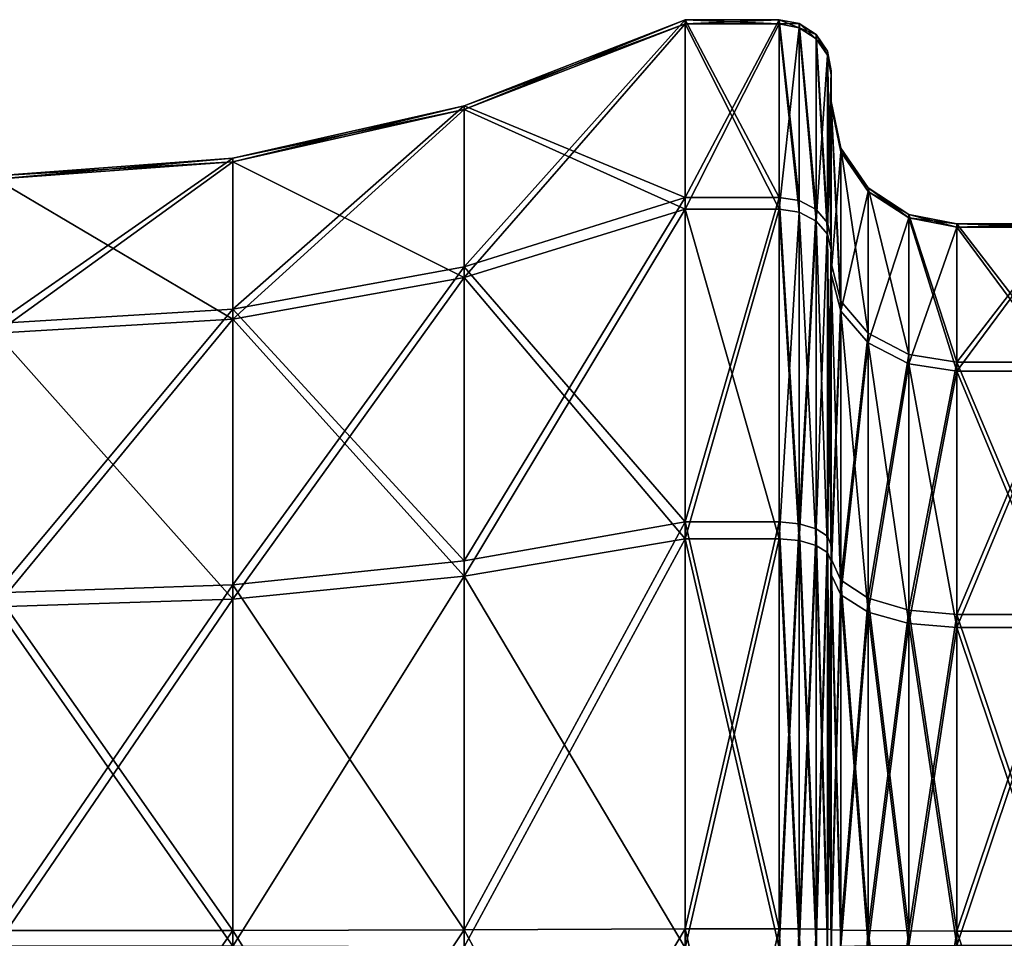
# Model space of a CAD drawing. Extents: x -48 to 217, y -5 to 224.
# Drawn here: x 14 to 18, y 55 to 60 of the extents above; entities that cross this region are included whole.
import ezdxf

# ---------------------------------------------------------------- set-up
doc = ezdxf.new("R2010")
doc.units = 0
doc.header["$MEASUREMENT"] = 0

msp = doc.modelspace()

# ---------------------------------------------------------------- linework, layer by layer
for points in [[(16.85, 59.854401, -64.014503), (15.7931, 59.442299, -64.104202), (16.85, 59.003502, -62.201599)], [(16.85, 59.8344, -66.017097), (15.7931, 59.424198, -65.919098), (16.85, 59.854401, -64.014503)], [(16.85, 59.854401, -64.014503), (15.7931, 59.424198, -65.919098), (15.7931, 59.442299, -64.104202)], [(16.85, 59.854401, 64.014503), (16.85, 59.003502, 62.201599), (15.7931, 58.6712, 62.461201)], [(16.85, 59.854401, 64.014503), (15.7931, 59.442299, 64.104202), (16.85, 59.8344, 66.017097)], [(15.7931, 58.6712, 62.461201), (15.7931, 59.442299, 64.104202), (16.85, 59.854401, 64.014503)], [(16.85, 58.947498, -67.812698), (15.7931, 58.620399, -67.546501), (16.85, 59.8344, -66.017097)], [(16.85, 59.8344, -66.017097), (15.7931, 58.620399, -67.546501), (15.7931, 59.424198, -65.919098)], [(16.85, 59.8344, 66.017097), (15.7931, 59.424198, 65.919098), (16.85, 58.947498, 67.812698)], [(16.85, 59.8344, 66.017097), (15.7931, 59.442299, 64.104202), (15.7931, 59.424198, 65.919098)], [(16.85, 59.854401, -64.014503), (16.85, 59.003502, -62.201599), (17.299999, 59.003502, -62.201599)], [(16.85, 59.854401, -64.014503), (17.299999, 59.003502, -62.201599), (17.299999, 59.854401, -64.014503)], [(16.85, 59.8344, -66.017097), (17.299999, 59.854401, -64.014503), (17.299999, 59.8344, -66.017097)], [(16.85, 59.8344, -66.017097), (16.85, 59.854401, -64.014503), (17.299999, 59.854401, -64.014503)], [(16.85, 59.854401, 64.014503), (17.299999, 59.8344, 66.017097), (17.299999, 59.854401, 64.014503)], [(16.85, 59.854401, 64.014503), (16.85, 59.8344, 66.017097), (17.299999, 59.8344, 66.017097)], [(16.85, 59.003502, 62.201599), (17.299999, 59.854401, 64.014503), (17.299999, 59.003502, 62.201599)], [(16.85, 59.003502, 62.201599), (16.85, 59.854401, 64.014503), (17.299999, 59.854401, 64.014503)], [(16.85, 58.947498, -67.812698), (17.299999, 59.8344, -66.017097), (17.299999, 58.947498, -67.812698)], [(16.85, 58.947498, -67.812698), (16.85, 59.8344, -66.017097), (17.299999, 59.8344, -66.017097)], [(16.85, 59.8344, 66.017097), (17.299999, 58.947498, 67.812698), (17.299999, 59.8344, 66.017097)], [(16.85, 59.8344, 66.017097), (16.85, 58.947498, 67.812698), (17.299999, 58.947498, 67.812698)], [(17.299999, 59.854401, -64.014503), (17.299999, 59.003502, -62.201599), (17.3957, 58.988499, -62.213299)], [(17.3957, 59.8358, -64.018501), (17.299999, 59.854401, -64.014503), (17.3957, 58.988499, -62.213299)], [(17.3957, 59.815899, -66.012703), (17.299999, 59.8344, -66.017097), (17.299999, 59.854401, -64.014503)], [(17.3957, 59.815899, -66.012703), (17.299999, 59.854401, -64.014503), (17.3957, 59.8358, -64.018501)], [(17.299999, 59.003502, 62.201599), (17.299999, 59.854401, 64.014503), (17.3957, 58.988499, 62.213299)], [(17.3957, 59.8358, 64.018501), (17.299999, 59.854401, 64.014503), (17.299999, 59.8344, 66.017097)], [(17.3957, 59.8358, 64.018501), (17.3957, 58.988499, 62.213299), (17.299999, 59.854401, 64.014503)], [(17.3957, 59.8358, 64.018501), (17.299999, 59.8344, 66.017097), (17.3957, 59.815899, 66.012703)], [(17.3957, 58.932701, -67.800697), (17.299999, 58.947498, -67.812698), (17.299999, 59.8344, -66.017097)], [(17.3957, 58.932701, -67.800697), (17.299999, 59.8344, -66.017097), (17.3957, 59.815899, -66.012703)], [(17.3957, 59.815899, 66.012703), (17.299999, 59.8344, 66.017097), (17.299999, 58.947498, 67.812698)], [(17.3957, 59.815899, 66.012703), (17.299999, 58.947498, 67.812698), (17.3957, 58.932701, 67.800697)], [(17.3957, 59.8358, -64.018501), (17.3957, 58.988499, -62.213299), (17.476801, 58.945801, -62.246601)], [(17.3957, 59.8358, -64.018501), (17.476801, 58.945801, -62.246601), (17.476801, 59.782799, -64.030098)], [(17.3957, 59.815899, -66.012703), (17.3957, 59.8358, -64.018501), (17.476801, 59.782799, -64.030098)], [(17.3957, 59.8358, 64.018501), (17.476801, 58.945801, 62.246601), (17.3957, 58.988499, 62.213299)], [(17.3957, 59.8358, 64.018501), (17.476801, 59.763199, 66.000099), (17.476801, 59.782799, 64.030098)], [(17.3957, 59.8358, 64.018501), (17.3957, 59.815899, 66.012703), (17.476801, 59.763199, 66.000099)], [(17.3957, 59.8358, 64.018501), (17.476801, 59.782799, 64.030098), (17.476801, 58.945801, 62.246601)], [(17.3957, 59.815899, -66.012703), (17.476801, 59.782799, -64.030098), (17.476801, 59.763199, -66.000099)], [(17.476801, 58.890701, -67.766502), (17.3957, 59.815899, -66.012703), (17.476801, 59.763199, -66.000099)], [(17.3957, 58.932701, -67.800697), (17.3957, 59.815899, -66.012703), (17.476801, 58.890701, -67.766502)], [(17.3957, 59.815899, 66.012703), (17.3957, 58.932701, 67.800697), (17.476801, 58.890701, 67.766502)], [(17.3957, 59.815899, 66.012703), (17.476801, 58.890701, 67.766502), (17.476801, 59.763199, 66.000099)], [(17.476801, 59.782799, -64.030098), (17.476801, 58.945801, -62.246601), (17.531, 58.881901, -62.2966)], [(17.476801, 59.782799, -64.030098), (17.531, 58.881901, -62.2966), (17.531, 59.703602, -64.047302)], [(17.476801, 59.763199, -66.000099), (17.476801, 59.782799, -64.030098), (17.531, 59.703602, -64.047302)], [(17.476801, 59.782799, 64.030098), (17.531, 58.881901, 62.2966), (17.476801, 58.945801, 62.246601)], [(17.476801, 59.782799, 64.030098), (17.476801, 59.763199, 66.000099), (17.531, 59.684299, 65.981201)], [(17.476801, 59.782799, 64.030098), (17.531, 59.703602, 64.047302), (17.531, 58.881901, 62.2966)], [(17.476801, 59.782799, 64.030098), (17.531, 59.684299, 65.981201), (17.531, 59.703602, 64.047302)], [(17.476801, 59.763199, -66.000099), (17.531, 59.703602, -64.047302), (17.531, 59.684299, -65.981201)], [(17.476801, 58.890701, -67.766502), (17.476801, 59.763199, -66.000099), (17.531, 59.684299, -65.981201)], [(17.476801, 59.763199, 66.000099), (17.476801, 58.890701, 67.766502), (17.531, 58.827801, 67.715302)], [(17.476801, 59.763199, 66.000099), (17.531, 58.827801, 67.715302), (17.531, 59.684299, 65.981201)], [(17.476801, 58.890701, -67.766502), (17.531, 59.684299, -65.981201), (17.531, 58.827801, -67.715302)], [(17.531, 59.703602, -64.047302), (17.531, 58.881901, -62.2966), (17.549999, 58.806499, -62.355499)], [(17.531, 59.703602, -64.047302), (17.549999, 58.806499, -62.355499), (17.549999, 59.6101, -64.067703)], [(17.531, 59.684299, -65.981201), (17.531, 59.703602, -64.047302), (17.549999, 59.6101, -64.067703)], [(17.531, 59.703602, 64.047302), (17.549999, 59.591202, 65.959), (17.549999, 59.6101, 64.067703)], [(17.531, 59.703602, 64.047302), (17.549999, 59.6101, 64.067703), (17.531, 58.881901, 62.2966)], [(17.531, 59.703602, 64.047302), (17.531, 59.684299, 65.981201), (17.549999, 59.591202, 65.959)], [(17.531, 59.684299, -65.981201), (17.549999, 59.6101, -64.067703), (17.549999, 59.591202, -65.959)], [(17.531, 58.827801, -67.715302), (17.531, 59.684299, -65.981201), (17.549999, 59.591202, -65.959)], [(17.531, 59.684299, 65.981201), (17.549999, 58.753601, 67.6549), (17.549999, 59.591202, 65.959)], [(17.531, 59.684299, 65.981201), (17.531, 58.827801, 67.715302), (17.549999, 58.753601, 67.6549)], [(17.531, 58.881901, 62.2966), (17.549999, 59.6101, 64.067703), (17.549999, 58.806499, 62.355499)], [(17.531, 58.827801, -67.715302), (17.549999, 59.591202, -65.959), (17.549999, 58.753601, -67.6549)], [(17.549999, 59.591202, -65.959), (17.549999, 59.6101, -64.067703), (17.549999, 59.463501, -64.099602)], [(17.549999, 59.6101, -64.067703), (17.549999, 58.688301, -62.4478), (17.549999, 59.463501, -64.099602)], [(17.549999, 59.6101, -64.067703), (17.549999, 58.806499, -62.355499), (17.549999, 58.688301, -62.4478)], [(17.549999, 58.688301, 62.4478), (17.549999, 59.6101, 64.067703), (17.549999, 59.463501, 64.099602)], [(17.549999, 58.806499, 62.355499), (17.549999, 59.6101, 64.067703), (17.549999, 58.688301, 62.4478)], [(17.549999, 59.6101, 64.067703), (17.549999, 59.591202, 65.959), (17.549999, 59.463501, 64.099602)], [(17.549999, 58.753601, -67.6549), (17.549999, 59.591202, -65.959), (17.549999, 59.445301, -65.924202)], [(17.549999, 59.591202, -65.959), (17.549999, 59.463501, -64.099602), (17.549999, 59.445301, -65.924202)], [(17.549999, 59.463501, 64.099602), (17.549999, 59.591202, 65.959), (17.549999, 59.445301, 65.924202)], [(17.549999, 59.591202, 65.959), (17.549999, 58.753601, 67.6549), (17.549999, 59.445301, 65.924202)], [(15.7931, 58.6712, -62.461201), (15.7931, 59.442299, -64.104202), (14.6846, 58.4687, -62.6194)], [(14.6846, 58.4687, -62.6194), (15.7931, 59.442299, -64.104202), (14.6846, 59.1912, -64.158897)], [(15.7931, 59.442299, -64.104202), (15.7931, 59.424198, -65.919098), (14.6846, 59.1912, -64.158897)], [(14.6846, 58.4687, 62.6194), (15.7931, 59.442299, 64.104202), (15.7931, 58.6712, 62.461201)], [(14.6846, 59.1912, 64.158897), (15.7931, 59.442299, 64.104202), (14.6846, 58.4687, 62.6194)], [(15.7931, 59.424198, 65.919098), (15.7931, 59.442299, 64.104202), (14.6846, 59.174301, 65.859497)], [(14.6846, 59.174301, 65.859497), (15.7931, 59.442299, 64.104202), (14.6846, 59.1912, 64.158897)], [(16.85, 59.003502, -62.201599), (15.7931, 59.442299, -64.104202), (15.7931, 58.6712, -62.461201)], [(17.549999, 59.463501, -64.099602), (17.549999, 58.688301, -62.4478), (17.595699, 58.507301, -62.589199)], [(17.549999, 59.463501, -64.099602), (17.595699, 59.239201, -64.148499), (17.549999, 59.445301, -65.924202)], [(17.595699, 58.507301, -62.589199), (17.595699, 59.239201, -64.148499), (17.549999, 59.463501, -64.099602)], [(17.549999, 58.688301, 62.4478), (17.549999, 59.463501, 64.099602), (17.595699, 58.507301, 62.589199)], [(17.549999, 59.463501, 64.099602), (17.595699, 59.239201, 64.148499), (17.595699, 58.507301, 62.589199)], [(17.549999, 59.445301, 65.924202), (17.595699, 59.222, 65.870903), (17.549999, 59.463501, 64.099602)], [(17.549999, 59.463501, 64.099602), (17.595699, 59.222, 65.870903), (17.595699, 59.239201, 64.148499)], [(17.549999, 59.445301, -65.924202), (17.595699, 58.459202, -67.415199), (17.549999, 58.637299, -67.560204)], [(17.549999, 59.445301, -65.924202), (17.595699, 59.222, -65.870903), (17.595699, 58.459202, -67.415199)], [(17.549999, 59.445301, -65.924202), (17.595699, 59.239201, -64.148499), (17.595699, 59.222, -65.870903)], [(17.549999, 58.753601, -67.6549), (17.549999, 59.445301, -65.924202), (17.549999, 58.637299, -67.560204)], [(17.549999, 58.637299, 67.560204), (17.595699, 59.222, 65.870903), (17.549999, 59.445301, 65.924202)], [(17.549999, 59.445301, 65.924202), (17.549999, 58.753601, 67.6549), (17.549999, 58.637299, 67.560204)], [(14.6846, 59.1912, -64.158897), (15.7931, 59.424198, -65.919098), (14.6846, 59.174301, -65.859497)], [(15.7931, 59.424198, -65.919098), (15.7931, 58.620399, -67.546501), (14.6846, 59.174301, -65.859497)], [(15.7931, 58.620399, 67.546501), (15.7931, 59.424198, 65.919098), (14.6846, 58.421101, 67.3843)], [(14.6846, 58.421101, 67.3843), (15.7931, 59.424198, 65.919098), (14.6846, 59.174301, 65.859497)], [(16.85, 58.947498, 67.812698), (15.7931, 59.424198, 65.919098), (15.7931, 58.620399, 67.546501)], [(17.549999, 58.637299, 67.560204), (17.595699, 58.459202, 67.415199), (17.595699, 59.222, 65.870903)], [(17.7257, 58.353901, -62.709), (17.595699, 59.239201, -64.148499), (17.595699, 58.507301, -62.589199)], [(17.595699, 59.222, -65.870903), (17.595699, 59.239201, -64.148499), (17.7257, 59.0327, -65.825699)], [(17.7257, 59.049, -64.189903), (17.595699, 59.239201, -64.148499), (17.7257, 58.353901, -62.709)], [(17.7257, 59.0327, -65.825699), (17.595699, 59.239201, -64.148499), (17.7257, 59.049, -64.189903)], [(17.595699, 58.507301, 62.589199), (17.595699, 59.239201, 64.148499), (17.7257, 58.353901, 62.709)], [(17.7257, 58.353901, 62.709), (17.595699, 59.239201, 64.148499), (17.7257, 59.049, 64.189903)], [(17.595699, 59.239201, 64.148499), (17.595699, 59.222, 65.870903), (17.7257, 59.049, 64.189903)], [(17.595699, 58.459202, -67.415199), (17.595699, 59.222, -65.870903), (17.7257, 59.0327, -65.825699)], [(17.7257, 59.049, 64.189903), (17.595699, 59.222, 65.870903), (17.7257, 59.0327, 65.825699)], [(17.595699, 59.222, 65.870903), (17.595699, 58.459202, 67.415199), (17.7257, 59.0327, 65.825699)], [(14.6846, 58.4687, -62.6194), (14.6846, 59.1912, -64.158897), (13.55, 58.4006, -62.6726)], [(13.55, 58.4006, -62.6726), (14.6846, 59.1912, -64.158897), (13.55, 59.106899, -64.177299)], [(14.6846, 59.1912, -64.158897), (14.6846, 59.174301, -65.859497), (13.55, 59.106899, -64.177299)], [(13.55, 58.4006, 62.6726), (14.6846, 59.1912, 64.158897), (14.6846, 58.4687, 62.6194)], [(13.55, 59.090302, 65.839401), (14.6846, 59.1912, 64.158897), (13.55, 59.106899, 64.177299)], [(13.55, 59.106899, 64.177299), (14.6846, 59.1912, 64.158897), (13.55, 58.4006, 62.6726)], [(14.6846, 59.174301, 65.859497), (14.6846, 59.1912, 64.158897), (13.55, 59.090302, 65.839401)], [(13.55, 59.106899, -64.177299), (14.6846, 59.174301, -65.859497), (13.55, 59.090302, -65.839401)], [(14.6846, 59.174301, -65.859497), (14.6846, 58.421101, -67.3843), (13.55, 59.090302, -65.839401)], [(13.55, 58.354198, 67.329803), (14.6846, 59.174301, 65.859497), (13.55, 59.090302, 65.839401)], [(14.6846, 58.421101, 67.3843), (14.6846, 59.174301, 65.859497), (13.55, 58.354198, 67.329803)], [(14.6846, 59.174301, -65.859497), (15.7931, 58.620399, -67.546501), (14.6846, 58.421101, -67.3843)], [(13.55, 59.090302, -65.839401), (14.6846, 58.421101, -67.3843), (13.55, 58.354198, -67.329803)], [(17.595699, 58.459202, -67.415199), (17.7257, 59.0327, -65.825699), (17.7257, 58.308201, -67.292397)], [(17.7257, 59.0327, 65.825699), (17.595699, 58.459202, 67.415199), (17.7257, 58.308201, 67.292397)], [(17.920401, 58.2514, -62.789101), (17.7257, 59.049, -64.189903), (17.7257, 58.353901, -62.709)], [(17.920401, 58.921902, -64.217598), (17.7257, 59.049, -64.189903), (17.920401, 58.2514, -62.789101)], [(17.920401, 58.9062, -65.795502), (17.7257, 59.049, -64.189903), (17.920401, 58.921902, -64.217598)], [(17.7257, 59.0327, -65.825699), (17.7257, 59.049, -64.189903), (17.920401, 58.9062, -65.795502)], [(17.7257, 58.353901, 62.709), (17.7257, 59.049, 64.189903), (17.920401, 58.2514, 62.789101)], [(17.920401, 58.2514, 62.789101), (17.7257, 59.049, 64.189903), (17.920401, 58.921902, 64.217598)], [(17.7257, 59.049, 64.189903), (17.7257, 59.0327, 65.825699), (17.920401, 58.921902, 64.217598)], [(17.7257, 58.308201, -67.292397), (17.7257, 59.0327, -65.825699), (17.920401, 58.9062, -65.795502)], [(17.920401, 58.921902, 64.217598), (17.7257, 59.0327, 65.825699), (17.920401, 58.9062, 65.795502)], [(17.7257, 59.0327, 65.825699), (17.7257, 58.308201, 67.292397), (17.920401, 58.9062, 65.795502)], [(16.85, 57.450199, -60.937401), (16.85, 59.003502, -62.201599), (15.7931, 58.6712, -62.461201)], [(16.85, 57.450199, 60.937401), (15.7931, 57.2635, 61.315498), (16.85, 59.003502, 62.201599)], [(16.85, 59.003502, 62.201599), (15.7931, 57.2635, 61.315498), (15.7931, 58.6712, 62.461201)], [(16.85, 57.450199, -60.937401), (17.299999, 57.450199, -60.937401), (17.299999, 59.003502, -62.201599)], [(16.85, 59.003502, -62.201599), (16.85, 57.450199, -60.937401), (17.299999, 59.003502, -62.201599)], [(16.85, 57.450199, 60.937401), (16.85, 59.003502, 62.201599), (17.299999, 59.003502, 62.201599)], [(16.85, 57.450199, 60.937401), (17.299999, 59.003502, 62.201599), (17.299999, 57.450199, 60.937401)], [(17.3957, 57.441799, -60.954399), (17.3957, 58.988499, -62.213299), (17.299999, 59.003502, -62.201599)], [(17.3957, 57.441799, -60.954399), (17.299999, 59.003502, -62.201599), (17.299999, 57.450199, -60.937401)], [(17.3957, 57.441799, 60.954399), (17.299999, 57.450199, 60.937401), (17.299999, 59.003502, 62.201599)], [(17.3957, 57.441799, 60.954399), (17.299999, 59.003502, 62.201599), (17.3957, 58.988499, 62.213299)], [(17.3957, 57.441799, -60.954399), (17.476801, 58.945801, -62.246601), (17.3957, 58.988499, -62.213299)], [(17.3957, 57.441799, 60.954399), (17.3957, 58.988499, 62.213299), (17.476801, 58.945801, 62.246601)], [(16.85, 57.3694, -69.0457), (15.7931, 57.190201, -68.663902), (16.85, 58.947498, -67.812698)], [(16.85, 58.947498, -67.812698), (15.7931, 57.190201, -68.663902), (15.7931, 58.620399, -67.546501)], [(16.85, 58.947498, 67.812698), (15.7931, 58.620399, 67.546501), (16.85, 57.3694, 69.0457)], [(16.85, 57.3694, -69.0457), (17.299999, 58.947498, -67.812698), (17.299999, 57.3694, -69.0457)], [(16.85, 57.3694, -69.0457), (16.85, 58.947498, -67.812698), (17.299999, 58.947498, -67.812698)], [(16.85, 58.947498, 67.812698), (17.299999, 57.3694, 69.0457), (17.299999, 58.947498, 67.812698)], [(16.85, 58.947498, 67.812698), (16.85, 57.3694, 69.0457), (17.299999, 57.3694, 69.0457)], [(17.3957, 57.361301, -69.028397), (17.299999, 57.3694, -69.0457), (17.299999, 58.947498, -67.812698)], [(17.3957, 57.361301, -69.028397), (17.299999, 58.947498, -67.812698), (17.3957, 58.932701, -67.800697)], [(17.3957, 58.932701, 67.800697), (17.299999, 58.947498, 67.812698), (17.299999, 57.3694, 69.0457)], [(17.3957, 58.932701, 67.800697), (17.299999, 57.3694, 69.0457), (17.3957, 57.361301, 69.028397)], [(17.3957, 57.441799, -60.954399), (17.476801, 57.417801, -61.002998), (17.476801, 58.945801, -62.246601)], [(17.3957, 57.441799, 60.954399), (17.476801, 58.945801, 62.246601), (17.476801, 57.417801, 61.002998)], [(17.3957, 57.361301, -69.028397), (17.3957, 58.932701, -67.800697), (17.476801, 58.890701, -67.766502)], [(17.3957, 58.932701, 67.800697), (17.3957, 57.361301, 69.028397), (17.476801, 57.338299, 68.979401)], [(17.3957, 58.932701, 67.800697), (17.476801, 57.338299, 68.979401), (17.476801, 58.890701, 67.766502)], [(17.476801, 57.417801, -61.002998), (17.531, 58.881901, -62.2966), (17.476801, 58.945801, -62.246601)], [(17.476801, 57.417801, 61.002998), (17.476801, 58.945801, 62.246601), (17.531, 58.881901, 62.2966)], [(18.15, 58.861698, -65.784897), (17.920401, 58.921902, -64.217598), (18.15, 58.8773, -64.227303)], [(18.15, 58.8773, -64.227303), (17.920401, 58.921902, -64.217598), (18.15, 58.2155, -62.8172)], [(18.15, 58.2155, -62.8172), (17.920401, 58.921902, -64.217598), (17.920401, 58.2514, -62.789101)], [(17.920401, 58.9062, -65.795502), (17.920401, 58.921902, -64.217598), (18.15, 58.861698, -65.784897)], [(17.920401, 58.2514, 62.789101), (17.920401, 58.921902, 64.217598), (18.15, 58.2155, 62.8172)], [(18.15, 58.2155, 62.8172), (17.920401, 58.921902, 64.217598), (18.15, 58.8773, 64.227303)], [(17.920401, 58.921902, 64.217598), (17.920401, 58.9062, 65.795502), (18.15, 58.8773, 64.227303)], [(17.3957, 57.361301, -69.028397), (17.476801, 58.890701, -67.766502), (17.476801, 57.338299, -68.979401)], [(17.531, 57.303799, -68.905998), (17.476801, 58.890701, -67.766502), (17.531, 58.827801, -67.715302)], [(17.476801, 57.338299, -68.979401), (17.476801, 58.890701, -67.766502), (17.531, 57.303799, -68.905998)], [(17.476801, 58.890701, 67.766502), (17.476801, 57.338299, 68.979401), (17.531, 57.303799, 68.905998)], [(17.476801, 58.890701, 67.766502), (17.531, 57.303799, 68.905998), (17.531, 58.827801, 67.715302)], [(17.476801, 57.417801, -61.002998), (17.531, 57.381901, -61.075699), (17.531, 58.881901, -62.2966)], [(17.476801, 57.417801, 61.002998), (17.531, 58.881901, 62.2966), (17.531, 57.381901, 61.075699)], [(17.531, 57.381901, -61.075699), (17.549999, 58.806499, -62.355499), (17.531, 58.881901, -62.2966)], [(17.531, 57.381901, 61.075699), (17.531, 58.881901, 62.2966), (17.549999, 58.806499, 62.355499)], [(17.7257, 58.308201, -67.292397), (17.920401, 58.9062, -65.795502), (17.920401, 58.207401, -67.210297)], [(17.920401, 58.9062, 65.795502), (17.7257, 58.308201, 67.292397), (17.920401, 58.207401, 67.210297)], [(18.15, 58.171902, -67.181396), (17.920401, 58.9062, -65.795502), (18.15, 58.861698, -65.784897)], [(17.920401, 58.207401, -67.210297), (17.920401, 58.9062, -65.795502), (18.15, 58.171902, -67.181396)], [(18.15, 58.8773, 64.227303), (17.920401, 58.9062, 65.795502), (18.15, 58.861698, 65.784897)], [(17.920401, 58.9062, 65.795502), (17.920401, 58.207401, 67.210297), (18.15, 58.861698, 65.784897)], [(18.660999, 58.8773, -64.227303), (18.15, 58.861698, -65.784897), (18.15, 58.8773, -64.227303)], [(18.660999, 58.8773, -64.227303), (18.660999, 58.861698, -65.784897), (18.15, 58.861698, -65.784897)], [(18.660999, 58.2155, -62.8172), (18.15, 58.8773, -64.227303), (18.15, 58.2155, -62.8172)], [(18.660999, 58.2155, -62.8172), (18.660999, 58.8773, -64.227303), (18.15, 58.8773, -64.227303)], [(18.660999, 58.8773, 64.227303), (18.660999, 58.2155, 62.8172), (18.15, 58.2155, 62.8172)], [(18.660999, 58.8773, 64.227303), (18.15, 58.2155, 62.8172), (18.15, 58.8773, 64.227303)], [(18.660999, 58.861698, 65.784897), (18.15, 58.8773, 64.227303), (18.15, 58.861698, 65.784897)], [(18.660999, 58.861698, 65.784897), (18.660999, 58.8773, 64.227303), (18.15, 58.8773, 64.227303)], [(17.531, 57.303799, -68.905998), (17.531, 58.827801, -67.715302), (17.549999, 58.753601, -67.6549)], [(17.531, 58.827801, 67.715302), (17.549999, 57.2631, 68.819397), (17.549999, 58.753601, 67.6549)], [(17.531, 58.827801, 67.715302), (17.531, 57.303799, 68.905998), (17.549999, 57.2631, 68.819397)], [(18.15, 58.861698, 65.784897), (17.920401, 58.207401, 67.210297), (18.15, 58.171902, 67.181396)], [(18.660999, 58.861698, -65.784897), (18.15, 58.171902, -67.181396), (18.15, 58.861698, -65.784897)], [(18.660999, 58.861698, -65.784897), (18.660999, 58.171902, -67.181396), (18.15, 58.171902, -67.181396)], [(18.660999, 58.171902, 67.181396), (18.15, 58.861698, 65.784897), (18.15, 58.171902, 67.181396)], [(18.660999, 58.171902, 67.181396), (18.660999, 58.861698, 65.784897), (18.15, 58.861698, 65.784897)], [(17.531, 57.381901, -61.075699), (17.549999, 57.3395, -61.161499), (17.549999, 58.806499, -62.355499)], [(17.531, 57.381901, 61.075699), (17.549999, 58.806499, 62.355499), (17.549999, 57.3395, 61.161499)], [(17.549999, 58.688301, -62.4478), (17.549999, 58.806499, -62.355499), (17.549999, 57.273102, -61.296001)], [(17.549999, 57.273102, -61.296001), (17.549999, 58.806499, -62.355499), (17.549999, 57.3395, -61.161499)], [(17.549999, 57.273102, 61.296001), (17.549999, 58.806499, 62.355499), (17.549999, 58.688301, 62.4478)], [(17.549999, 57.3395, 61.161499), (17.549999, 58.806499, 62.355499), (17.549999, 57.273102, 61.296001)], [(17.531, 57.303799, -68.905998), (17.549999, 58.753601, -67.6549), (17.549999, 57.2631, -68.819397)], [(17.549999, 57.2631, -68.819397), (17.549999, 58.753601, -67.6549), (17.549999, 58.637299, -67.560204)], [(17.549999, 58.637299, 67.560204), (17.549999, 58.753601, 67.6549), (17.549999, 57.2631, 68.819397)], [(17.549999, 58.688301, -62.4478), (17.549999, 57.273102, -61.296001), (17.595699, 58.507301, -62.589199)], [(17.549999, 57.273102, 61.296001), (17.549999, 58.688301, 62.4478), (17.595699, 58.507301, 62.589199)], [(14.6846, 58.4687, -62.6194), (15.7931, 57.2635, -61.315498), (15.7931, 58.6712, -62.461201)], [(15.7931, 58.6712, 62.461201), (14.6846, 57.1497, 61.545898), (14.6846, 58.4687, 62.6194)], [(15.7931, 58.6712, 62.461201), (15.7931, 57.2635, 61.315498), (14.6846, 57.1497, 61.545898)], [(15.7931, 58.6712, -62.461201), (15.7931, 57.2635, -61.315498), (16.85, 57.450199, -60.937401)], [(17.549999, 58.637299, -67.560204), (17.595699, 58.459202, -67.415199), (17.549999, 57.199402, -68.683601)], [(17.549999, 57.2631, -68.819397), (17.549999, 58.637299, -67.560204), (17.549999, 57.199402, -68.683601)], [(17.549999, 57.199402, 68.683601), (17.595699, 57.101898, 68.4757), (17.549999, 58.637299, 67.560204)], [(17.549999, 58.637299, 67.560204), (17.595699, 57.101898, 68.4757), (17.595699, 58.459202, 67.415199)], [(17.549999, 57.199402, 68.683601), (17.549999, 58.637299, 67.560204), (17.549999, 57.2631, 68.819397)], [(15.7931, 58.620399, -67.546501), (15.7931, 57.190201, -68.663902), (14.6846, 58.421101, -67.3843)], [(14.6846, 57.081001, 68.431297), (15.7931, 58.620399, 67.546501), (14.6846, 58.421101, 67.3843)], [(15.7931, 57.190201, 68.663902), (15.7931, 58.620399, 67.546501), (14.6846, 57.081001, 68.431297)], [(16.85, 57.3694, 69.0457), (15.7931, 58.620399, 67.546501), (15.7931, 57.190201, 68.663902)], [(17.549999, 57.273102, -61.296001), (17.595699, 57.171398, -61.5019), (17.595699, 58.507301, -62.589199)], [(17.595699, 58.507301, 62.589199), (17.595699, 57.171398, 61.5019), (17.549999, 57.273102, 61.296001)], [(17.595699, 58.507301, -62.589199), (17.595699, 57.171398, -61.5019), (17.7257, 58.353901, -62.709)], [(17.7257, 58.353901, 62.709), (17.595699, 57.171398, 61.5019), (17.595699, 58.507301, 62.589199)], [(13.55, 57.1115, -61.623299), (14.6846, 58.4687, -62.6194), (13.55, 58.4006, -62.6726)], [(13.55, 57.1115, -61.623299), (14.6846, 57.1497, -61.545898), (14.6846, 58.4687, -62.6194)], [(14.6846, 58.4687, 62.6194), (13.55, 57.1115, 61.623299), (13.55, 58.4006, 62.6726)], [(14.6846, 58.4687, 62.6194), (14.6846, 57.1497, 61.545898), (13.55, 57.1115, 61.623299)], [(14.6846, 57.1497, -61.545898), (15.7931, 57.2635, -61.315498), (14.6846, 58.4687, -62.6194)], [(17.549999, 57.199402, -68.683601), (17.595699, 58.459202, -67.415199), (17.595699, 57.101898, -68.4757)], [(17.7257, 57.019199, -68.2995), (17.595699, 58.459202, -67.415199), (17.7257, 58.308201, -67.292397)], [(17.595699, 57.101898, -68.4757), (17.595699, 58.459202, -67.415199), (17.7257, 57.019199, -68.2995)], [(17.595699, 58.459202, 67.415199), (17.595699, 57.101898, 68.4757), (17.7257, 58.308201, 67.292397)], [(14.6846, 58.421101, -67.3843), (14.6846, 57.081001, -68.431297), (13.55, 58.354198, -67.329803)], [(13.55, 57.0443, 68.353104), (14.6846, 58.421101, 67.3843), (13.55, 58.354198, 67.329803)], [(14.6846, 57.081001, 68.431297), (14.6846, 58.421101, 67.3843), (13.55, 57.0443, 68.353104)], [(14.6846, 58.421101, -67.3843), (15.7931, 57.190201, -68.663902), (14.6846, 57.081001, -68.431297)], [(13.55, 58.354198, -67.329803), (14.6846, 57.081001, -68.431297), (13.55, 57.0443, -68.353104)], [(17.7257, 58.353901, -62.709), (17.595699, 57.171398, -61.5019), (17.7257, 57.085201, -61.676399)], [(17.7257, 57.085201, 61.676399), (17.595699, 57.171398, 61.5019), (17.7257, 58.353901, 62.709)], [(17.7257, 58.353901, -62.709), (17.7257, 57.085201, -61.676399), (17.920401, 58.2514, -62.789101)], [(17.920401, 58.2514, 62.789101), (17.7257, 57.085201, 61.676399), (17.7257, 58.353901, 62.709)], [(17.7257, 58.308201, 67.292397), (17.595699, 57.101898, 68.4757), (17.7257, 57.019199, 68.2995)], [(17.7257, 57.019199, -68.2995), (17.7257, 58.308201, -67.292397), (17.920401, 56.963902, -68.181801)], [(17.920401, 56.963902, -68.181801), (17.7257, 58.308201, -67.292397), (17.920401, 58.207401, -67.210297)], [(17.7257, 58.308201, 67.292397), (17.7257, 57.019199, 68.2995), (17.920401, 58.207401, 67.210297)], [(17.920401, 58.2514, -62.789101), (17.7257, 57.085201, -61.676399), (17.920401, 57.027599, -61.792999)], [(17.920401, 57.027599, 61.792999), (17.7257, 57.085201, 61.676399), (17.920401, 58.2514, 62.789101)], [(17.920401, 58.2514, -62.789101), (17.920401, 57.027599, -61.792999), (18.15, 58.2155, -62.8172)], [(18.15, 58.2155, 62.8172), (17.920401, 57.027599, 61.792999), (17.920401, 58.2514, 62.789101)], [(18.15, 58.2155, -62.8172), (17.920401, 57.027599, -61.792999), (18.15, 57.007401, -61.8339)], [(18.15, 57.007401, 61.8339), (17.920401, 57.027599, 61.792999), (18.15, 58.2155, 62.8172)], [(18.660999, 57.007401, -61.8339), (18.660999, 58.2155, -62.8172), (18.15, 58.2155, -62.8172)], [(18.660999, 57.007401, -61.8339), (18.15, 58.2155, -62.8172), (18.15, 57.007401, -61.8339)], [(18.660999, 58.2155, 62.8172), (18.15, 57.007401, 61.8339), (18.15, 58.2155, 62.8172)], [(18.660999, 58.2155, 62.8172), (18.660999, 57.007401, 61.8339), (18.15, 57.007401, 61.8339)], [(17.920401, 58.207401, 67.210297), (17.7257, 57.019199, 68.2995), (17.920401, 56.963902, 68.181801)], [(18.15, 56.9445, -68.140404), (17.920401, 58.207401, -67.210297), (18.15, 58.171902, -67.181396)], [(17.920401, 56.963902, -68.181801), (17.920401, 58.207401, -67.210297), (18.15, 56.9445, -68.140404)], [(17.920401, 58.207401, 67.210297), (17.920401, 56.963902, 68.181801), (18.15, 58.171902, 67.181396)], [(18.15, 58.171902, 67.181396), (17.920401, 56.963902, 68.181801), (18.15, 56.9445, 68.140404)], [(18.660999, 58.171902, -67.181396), (18.15, 56.9445, -68.140404), (18.15, 58.171902, -67.181396)], [(18.660999, 58.171902, -67.181396), (18.660999, 56.9445, -68.140404), (18.15, 56.9445, -68.140404)], [(18.660999, 56.9445, 68.140404), (18.15, 58.171902, 67.181396), (18.15, 56.9445, 68.140404)], [(18.660999, 56.9445, 68.140404), (18.660999, 58.171902, 67.181396), (18.15, 58.171902, 67.181396)], [(16.85, 57.450199, -60.937401), (15.7931, 55.4981, -60.894001), (16.85, 55.5023, -60.472301)], [(16.85, 57.450199, -60.937401), (15.7931, 57.2635, -61.315498), (15.7931, 55.4981, -60.894001)], [(16.85, 55.5023, 60.472301), (15.7931, 55.4981, 60.894001), (16.85, 57.450199, 60.937401)], [(16.85, 57.450199, 60.937401), (15.7931, 55.4981, 60.894001), (15.7931, 57.2635, 61.315498)], [(16.85, 57.450199, -60.937401), (17.299999, 55.5023, -60.472301), (17.299999, 57.450199, -60.937401)], [(16.85, 57.450199, -60.937401), (16.85, 55.5023, -60.472301), (17.299999, 55.5023, -60.472301)], [(16.85, 55.5023, 60.472301), (17.299999, 57.450199, 60.937401), (17.299999, 55.5023, 60.472301)], [(16.85, 55.5023, 60.472301), (16.85, 57.450199, 60.937401), (17.299999, 57.450199, 60.937401)], [(17.3957, 57.441799, -60.954399), (17.299999, 57.450199, -60.937401), (17.299999, 55.5023, -60.472301)], [(17.3957, 55.502102, 60.491299), (17.299999, 55.5023, 60.472301), (17.299999, 57.450199, 60.937401)], [(17.3957, 55.502102, 60.491299), (17.299999, 57.450199, 60.937401), (17.3957, 57.441799, 60.954399)], [(17.3957, 57.441799, -60.954399), (17.299999, 55.5023, -60.472301), (17.3957, 55.502102, -60.491299)], [(17.3957, 57.441799, -60.954399), (17.3957, 55.502102, -60.491299), (17.476801, 55.501598, -60.545502)], [(17.3957, 57.441799, -60.954399), (17.476801, 55.501598, -60.545502), (17.476801, 57.417801, -61.002998)], [(17.3957, 55.502102, 60.491299), (17.3957, 57.441799, 60.954399), (17.476801, 57.417801, 61.002998)], [(17.3957, 55.502102, 60.491299), (17.476801, 57.417801, 61.002998), (17.476801, 55.501598, 60.545502)], [(17.476801, 57.417801, -61.002998), (17.531, 55.500801, -60.626598), (17.531, 57.381901, -61.075699)], [(17.476801, 57.417801, -61.002998), (17.476801, 55.501598, -60.545502), (17.531, 55.500801, -60.626598)], [(17.476801, 55.501598, 60.545502), (17.476801, 57.417801, 61.002998), (17.531, 57.381901, 61.075699)], [(16.85, 55.412498, -69.471802), (15.7931, 55.416698, -69.050102), (16.85, 57.3694, -69.0457)], [(16.85, 57.3694, -69.0457), (15.7931, 55.416698, -69.050102), (15.7931, 57.190201, -68.663902)], [(16.85, 57.3694, 69.0457), (15.7931, 57.190201, 68.663902), (16.85, 55.412498, 69.471802)], [(16.85, 55.412498, -69.471802), (17.299999, 57.3694, -69.0457), (17.299999, 55.412498, -69.471802)], [(16.85, 55.412498, -69.471802), (16.85, 57.3694, -69.0457), (17.299999, 57.3694, -69.0457)], [(16.85, 57.3694, 69.0457), (17.299999, 55.412498, 69.471802), (17.299999, 57.3694, 69.0457)], [(16.85, 57.3694, 69.0457), (16.85, 55.412498, 69.471802), (17.299999, 55.412498, 69.471802)], [(17.3957, 55.412701, -69.452797), (17.299999, 55.412498, -69.471802), (17.299999, 57.3694, -69.0457)], [(17.3957, 55.412701, -69.452797), (17.299999, 57.3694, -69.0457), (17.3957, 57.361301, -69.028397)], [(17.3957, 57.361301, 69.028397), (17.299999, 57.3694, 69.0457), (17.299999, 55.412498, 69.471802)], [(17.476801, 55.501598, 60.545502), (17.531, 57.381901, 61.075699), (17.531, 55.500801, 60.626598)], [(17.531, 57.381901, -61.075699), (17.549999, 55.499802, -60.722198), (17.549999, 57.3395, -61.161499)], [(17.531, 57.381901, -61.075699), (17.531, 55.500801, -60.626598), (17.549999, 55.499802, -60.722198)], [(17.531, 55.500801, 60.626598), (17.531, 57.381901, 61.075699), (17.549999, 57.3395, 61.161499)], [(17.3957, 57.361301, 69.028397), (17.299999, 55.412498, 69.471802), (17.3957, 55.412701, 69.452797)], [(17.3957, 55.412701, -69.452797), (17.3957, 57.361301, -69.028397), (17.476801, 57.338299, -68.979401)], [(17.3957, 57.361301, 69.028397), (17.476801, 55.4133, 69.398598), (17.476801, 57.338299, 68.979401)], [(17.3957, 57.361301, 69.028397), (17.3957, 55.412701, 69.452797), (17.476801, 55.4133, 69.398598)], [(17.3957, 55.412701, -69.452797), (17.476801, 57.338299, -68.979401), (17.476801, 55.4133, -69.398598)], [(17.476801, 55.4133, -69.398598), (17.476801, 57.338299, -68.979401), (17.531, 57.303799, -68.905998)], [(17.476801, 57.338299, 68.979401), (17.531, 55.414101, 69.317497), (17.531, 57.303799, 68.905998)], [(17.476801, 57.338299, 68.979401), (17.476801, 55.4133, 69.398598), (17.531, 55.414101, 69.317497)], [(17.531, 55.500801, 60.626598), (17.549999, 57.3395, 61.161499), (17.549999, 55.499802, 60.722198)], [(17.549999, 57.273102, -61.296001), (17.549999, 57.3395, -61.161499), (17.549999, 55.498299, -60.8722)], [(17.549999, 55.498299, -60.8722), (17.549999, 57.3395, -61.161499), (17.549999, 55.499802, -60.722198)], [(17.549999, 55.499802, 60.722198), (17.549999, 57.3395, 61.161499), (17.549999, 55.498299, 60.8722)], [(17.549999, 57.3395, 61.161499), (17.549999, 57.273102, 61.296001), (17.549999, 55.498299, 60.8722)], [(17.476801, 55.4133, -69.398598), (17.531, 57.303799, -68.905998), (17.531, 55.414101, -69.317497)], [(17.531, 55.414101, -69.317497), (17.531, 57.303799, -68.905998), (17.549999, 57.2631, -68.819397)], [(17.531, 57.303799, 68.905998), (17.549999, 55.415001, 69.221802), (17.549999, 57.2631, 68.819397)], [(17.531, 57.303799, 68.905998), (17.531, 55.414101, 69.317497), (17.549999, 55.415001, 69.221802)], [(17.549999, 55.498299, -60.8722), (17.595699, 55.495998, -61.101799), (17.549999, 57.273102, -61.296001)], [(17.549999, 57.273102, -61.296001), (17.595699, 55.495998, -61.101799), (17.595699, 57.171398, -61.5019)], [(17.549999, 57.273102, 61.296001), (17.595699, 57.171398, 61.5019), (17.549999, 55.498299, 60.8722)], [(15.7931, 55.4981, -60.894001), (15.7931, 57.2635, -61.315498), (14.6846, 57.1497, -61.545898)], [(15.7931, 57.2635, 61.315498), (15.7931, 55.4981, 60.894001), (14.6846, 57.1497, 61.545898)], [(17.531, 55.414101, -69.317497), (17.549999, 57.2631, -68.819397), (17.549999, 55.415001, -69.221802)], [(17.549999, 57.2631, -68.819397), (17.549999, 57.199402, -68.683601), (17.549999, 55.415001, -69.221802)], [(17.549999, 57.199402, 68.683601), (17.549999, 57.2631, 68.819397), (17.549999, 55.415001, 69.221802)], [(15.7931, 57.190201, -68.663902), (14.6846, 55.4193, -68.793198), (14.6846, 57.081001, -68.431297)], [(15.7931, 57.190201, -68.663902), (15.7931, 55.416698, -69.050102), (14.6846, 55.4193, -68.793198)], [(14.6846, 55.4193, 68.793198), (15.7931, 57.190201, 68.663902), (14.6846, 57.081001, 68.431297)], [(15.7931, 55.416698, 69.050102), (15.7931, 57.190201, 68.663902), (14.6846, 55.4193, 68.793198)], [(16.85, 55.412498, 69.471802), (15.7931, 57.190201, 68.663902), (15.7931, 55.416698, 69.050102)], [(17.549999, 57.199402, -68.683601), (17.595699, 57.101898, -68.4757), (17.549999, 55.4165, -69.0718)], [(17.549999, 55.415001, -69.221802), (17.549999, 57.199402, -68.683601), (17.549999, 55.4165, -69.0718)], [(17.549999, 55.4165, 69.0718), (17.595699, 55.4188, 68.842201), (17.549999, 57.199402, 68.683601)], [(17.549999, 57.199402, 68.683601), (17.595699, 55.4188, 68.842201), (17.595699, 57.101898, 68.4757)], [(17.549999, 55.4165, 69.0718), (17.549999, 57.199402, 68.683601), (17.549999, 55.415001, 69.221802)], [(13.55, 55.494701, -61.237202), (14.6846, 57.1497, -61.545898), (13.55, 57.1115, -61.623299)], [(14.6846, 55.495499, -61.150902), (14.6846, 57.1497, -61.545898), (13.55, 55.494701, -61.237202)], [(14.6846, 57.1497, 61.545898), (14.6846, 55.495499, 61.150902), (13.55, 57.1115, 61.623299)], [(15.7931, 55.4981, -60.894001), (14.6846, 57.1497, -61.545898), (14.6846, 55.495499, -61.150902)], [(14.6846, 57.1497, 61.545898), (15.7931, 55.4981, 60.894001), (14.6846, 55.495499, 61.150902)], [(17.549999, 55.498299, 60.8722), (17.595699, 57.171398, 61.5019), (17.595699, 55.495998, 61.101799)], [(17.595699, 57.171398, -61.5019), (17.595699, 55.495998, -61.101799), (17.7257, 57.085201, -61.676399)], [(17.595699, 55.495998, 61.101799), (17.595699, 57.171398, 61.5019), (17.7257, 55.494099, 61.296501)], [(17.7257, 55.494099, 61.296501), (17.595699, 57.171398, 61.5019), (17.7257, 57.085201, 61.676399)], [(13.55, 57.1115, 61.623299), (14.6846, 55.495499, 61.150902), (13.55, 55.494701, 61.237202)], [(14.6846, 57.081001, -68.431297), (14.6846, 55.4193, -68.793198), (13.55, 57.0443, -68.353104)], [(13.55, 55.4202, 68.706802), (14.6846, 57.081001, 68.431297), (13.55, 57.0443, 68.353104)], [(14.6846, 55.4193, 68.793198), (14.6846, 57.081001, 68.431297), (13.55, 55.4202, 68.706802)], [(17.549999, 55.4165, -69.0718), (17.595699, 57.101898, -68.4757), (17.595699, 55.4188, -68.842201)], [(17.595699, 55.4188, -68.842201), (17.595699, 57.101898, -68.4757), (17.7257, 55.420799, -68.647598)], [(17.7257, 55.420799, -68.647598), (17.595699, 57.101898, -68.4757), (17.7257, 57.019199, -68.2995)], [(17.595699, 57.101898, 68.4757), (17.595699, 55.4188, 68.842201), (17.7257, 57.019199, 68.2995)], [(17.7257, 57.085201, -61.676399), (17.595699, 55.495998, -61.101799), (17.7257, 55.494099, -61.296501)], [(17.7257, 57.085201, -61.676399), (17.7257, 55.494099, -61.296501), (17.920401, 57.027599, -61.792999)], [(17.920401, 55.492802, 61.426498), (17.7257, 57.085201, 61.676399), (17.920401, 57.027599, 61.792999)], [(17.7257, 55.494099, 61.296501), (17.7257, 57.085201, 61.676399), (17.920401, 55.492802, 61.426498)], [(13.55, 57.0443, -68.353104), (14.6846, 55.4193, -68.793198), (13.55, 55.4202, -68.706802)], [(17.7257, 57.019199, 68.2995), (17.595699, 55.4188, 68.842201), (17.7257, 55.420799, 68.647598)], [(17.920401, 57.027599, -61.792999), (17.7257, 55.494099, -61.296501), (17.920401, 55.492802, -61.426498)], [(17.920401, 55.4221, -68.517502), (17.7257, 57.019199, -68.2995), (17.920401, 56.963902, -68.181801)], [(17.7257, 55.420799, -68.647598), (17.7257, 57.019199, -68.2995), (17.920401, 55.4221, -68.517502)], [(17.7257, 57.019199, 68.2995), (17.7257, 55.420799, 68.647598), (17.920401, 56.963902, 68.181801)], [(17.920401, 57.027599, -61.792999), (17.920401, 55.492802, -61.426498), (18.15, 57.007401, -61.8339)], [(18.15, 55.492298, 61.472198), (17.920401, 57.027599, 61.792999), (18.15, 57.007401, 61.8339)], [(17.920401, 55.492802, 61.426498), (17.920401, 57.027599, 61.792999), (18.15, 55.492298, 61.472198)], [(18.15, 57.007401, -61.8339), (17.920401, 55.492802, -61.426498), (18.15, 55.492298, -61.472198)], [(18.660999, 55.492298, -61.472198), (18.15, 57.007401, -61.8339), (18.15, 55.492298, -61.472198)], [(18.660999, 55.492298, -61.472198), (18.660999, 57.007401, -61.8339), (18.15, 57.007401, -61.8339)], [(18.660999, 57.007401, 61.8339), (18.15, 55.492298, 61.472198), (18.15, 57.007401, 61.8339)], [(18.660999, 57.007401, 61.8339), (18.660999, 55.492298, 61.472198), (18.15, 55.492298, 61.472198)], [(17.920401, 56.963902, 68.181801), (17.7257, 55.420799, 68.647598), (17.920401, 55.4221, 68.517502)], [(18.15, 55.422501, -68.471901), (17.920401, 56.963902, -68.181801), (18.15, 56.9445, -68.140404)], [(17.920401, 55.4221, -68.517502), (17.920401, 56.963902, -68.181801), (18.15, 55.422501, -68.471901)], [(17.920401, 56.963902, 68.181801), (17.920401, 55.4221, 68.517502), (18.15, 56.9445, 68.140404)], [(18.15, 56.9445, 68.140404), (17.920401, 55.4221, 68.517502), (18.15, 55.422501, 68.471901)], [(18.660999, 56.9445, -68.140404), (18.15, 55.422501, -68.471901), (18.15, 56.9445, -68.140404)], [(18.660999, 56.9445, -68.140404), (18.660999, 55.422501, -68.471901), (18.15, 55.422501, -68.471901)], [(18.660999, 55.422501, 68.471901), (18.15, 56.9445, 68.140404), (18.15, 55.422501, 68.471901)], [(18.660999, 55.422501, 68.471901), (18.660999, 56.9445, 68.140404), (18.15, 56.9445, 68.140404)], [(13.55, 53.870499, -61.5909), (14.6846, 55.495499, -61.150902), (13.55, 55.494701, -61.237202)], [(14.6846, 53.833801, -61.512798), (14.6846, 55.495499, -61.150902), (13.55, 53.870499, -61.5909)], [(14.6846, 55.495499, 61.150902), (14.6846, 53.833801, 61.512798), (13.55, 55.494701, 61.237202)], [(13.55, 55.494701, 61.237202), (14.6846, 53.833801, 61.512798), (13.55, 53.870499, 61.5909)], [(15.7931, 53.724701, -61.280201), (15.7931, 55.4981, -60.894001), (14.6846, 53.833801, -61.512798)], [(14.6846, 53.833801, -61.512798), (15.7931, 55.4981, -60.894001), (14.6846, 55.495499, -61.150902)], [(15.7931, 55.4981, 60.894001), (15.7931, 53.724701, 61.280201), (14.6846, 55.495499, 61.150902)], [(14.6846, 55.495499, 61.150902), (15.7931, 53.724701, 61.280201), (14.6846, 53.833801, 61.512798)], [(16.85, 55.5023, -60.472301), (15.7931, 55.4981, -60.894001), (16.85, 53.545502, -60.898399)], [(16.85, 53.545502, 60.898399), (15.7931, 53.724701, 61.280201), (16.85, 55.5023, 60.472301)], [(16.85, 55.5023, 60.472301), (15.7931, 53.724701, 61.280201), (15.7931, 55.4981, 60.894001)], [(16.85, 53.545502, -60.898399), (15.7931, 55.4981, -60.894001), (15.7931, 53.724701, -61.280201)], [(16.85, 55.5023, -60.472301), (17.299999, 53.545502, -60.898399), (17.299999, 55.5023, -60.472301)], [(16.85, 55.5023, -60.472301), (16.85, 53.545502, -60.898399), (17.299999, 53.545502, -60.898399)], [(16.85, 53.545502, 60.898399), (17.299999, 55.5023, 60.472301), (17.299999, 53.545502, 60.898399)], [(16.85, 53.545502, 60.898399), (16.85, 55.5023, 60.472301), (17.299999, 55.5023, 60.472301)], [(17.3957, 55.502102, -60.491299), (17.299999, 55.5023, -60.472301), (17.299999, 53.545502, -60.898399)], [(17.3957, 53.5536, 60.9156), (17.299999, 53.545502, 60.898399), (17.299999, 55.5023, 60.472301)], [(17.3957, 53.5536, 60.9156), (17.299999, 55.5023, 60.472301), (17.3957, 55.502102, 60.491299)], [(17.3957, 55.502102, -60.491299), (17.299999, 53.545502, -60.898399), (17.3957, 53.5536, -60.9156)], [(17.3957, 55.502102, -60.491299), (17.3957, 53.5536, -60.9156), (17.476801, 53.576599, -60.964699)], [(17.3957, 55.502102, -60.491299), (17.476801, 53.576599, -60.964699), (17.476801, 55.501598, -60.545502)], [(17.3957, 53.5536, 60.9156), (17.3957, 55.502102, 60.491299), (17.476801, 55.501598, 60.545502)], [(17.3957, 53.5536, 60.9156), (17.476801, 55.501598, 60.545502), (17.476801, 53.576599, 60.964699)], [(17.476801, 55.501598, -60.545502), (17.476801, 53.576599, -60.964699), (17.531, 53.611, -61.038101)], [(17.476801, 55.501598, -60.545502), (17.531, 53.611, -61.038101), (17.531, 55.500801, -60.626598)], [(17.476801, 53.576599, 60.964699), (17.476801, 55.501598, 60.545502), (17.531, 55.500801, 60.626598)], [(17.476801, 53.576599, 60.964699), (17.531, 55.500801, 60.626598), (17.531, 53.611, 61.038101)], [(17.531, 55.500801, -60.626598), (17.549999, 53.651699, -61.124699), (17.549999, 55.499802, -60.722198)], [(17.531, 55.500801, -60.626598), (17.531, 53.611, -61.038101), (17.549999, 53.651699, -61.124699)], [(17.531, 55.500801, 60.626598), (17.549999, 55.499802, 60.722198), (17.549999, 53.651699, 61.124699)], [(17.531, 53.611, 61.038101), (17.531, 55.500801, 60.626598), (17.549999, 53.651699, 61.124699)], [(17.549999, 55.498299, -60.8722), (17.549999, 55.499802, -60.722198), (17.549999, 53.715401, -61.260502)], [(17.549999, 53.715401, -61.260502), (17.549999, 55.499802, -60.722198), (17.549999, 53.651699, -61.124699)], [(17.549999, 53.651699, 61.124699), (17.549999, 55.499802, 60.722198), (17.549999, 53.715401, 61.260502)], [(17.549999, 55.499802, 60.722198), (17.549999, 55.498299, 60.8722), (17.549999, 53.715401, 61.260502)], [(17.549999, 53.715401, -61.260502), (17.595699, 53.813, -61.468399), (17.549999, 55.498299, -60.8722)], [(17.549999, 55.498299, -60.8722), (17.595699, 53.813, -61.468399), (17.595699, 55.495998, -61.101799)], [(17.549999, 55.498299, 60.8722), (17.595699, 55.495998, 61.101799), (17.549999, 53.715401, 61.260502)], [(17.549999, 53.715401, 61.260502), (17.595699, 55.495998, 61.101799), (17.595699, 53.813, 61.468399)], [(17.595699, 55.495998, -61.101799), (17.595699, 53.813, -61.468399), (17.7257, 55.494099, -61.296501)], [(17.595699, 53.813, 61.468399), (17.595699, 55.495998, 61.101799), (17.7257, 55.494099, 61.296501)], [(17.7257, 55.494099, -61.296501), (17.595699, 53.813, -61.468399), (17.7257, 53.895699, -61.6446)], [(17.595699, 53.813, 61.468399), (17.7257, 55.494099, 61.296501), (17.7257, 53.895699, 61.6446)], [(17.7257, 55.494099, -61.296501), (17.7257, 53.895699, -61.6446), (17.920401, 55.492802, -61.426498)], [(17.7257, 53.895699, 61.6446), (17.7257, 55.494099, 61.296501), (17.920401, 53.950901, 61.762299)], [(17.920401, 53.950901, 61.762299), (17.7257, 55.494099, 61.296501), (17.920401, 55.492802, 61.426498)], [(17.920401, 55.492802, -61.426498), (17.7257, 53.895699, -61.6446), (17.920401, 53.950901, -61.762299)], [(17.920401, 55.492802, -61.426498), (17.920401, 53.950901, -61.762299), (18.15, 55.492298, -61.472198)], [(17.920401, 53.950901, 61.762299), (17.920401, 55.492802, 61.426498), (18.15, 55.492298, 61.472198)], [(18.15, 55.492298, -61.472198), (17.920401, 53.950901, -61.762299), (18.15, 53.970402, -61.803699)], [(18.15, 53.970402, 61.803699), (17.920401, 53.950901, 61.762299), (18.15, 55.492298, 61.472198)], [(18.660999, 53.970402, -61.803699), (18.15, 55.492298, -61.472198), (18.15, 53.970402, -61.803699)], [(18.660999, 53.970402, -61.803699), (18.660999, 55.492298, -61.472198), (18.15, 55.492298, -61.472198)], [(18.660999, 55.492298, 61.472198), (18.15, 53.970402, 61.803699), (18.15, 55.492298, 61.472198)], [(18.660999, 55.492298, 61.472198), (18.660999, 53.970402, 61.803699), (18.15, 53.970402, 61.803699)]]:
    msp.add_3dface(points)

doc.saveas('drawing.dxf')
